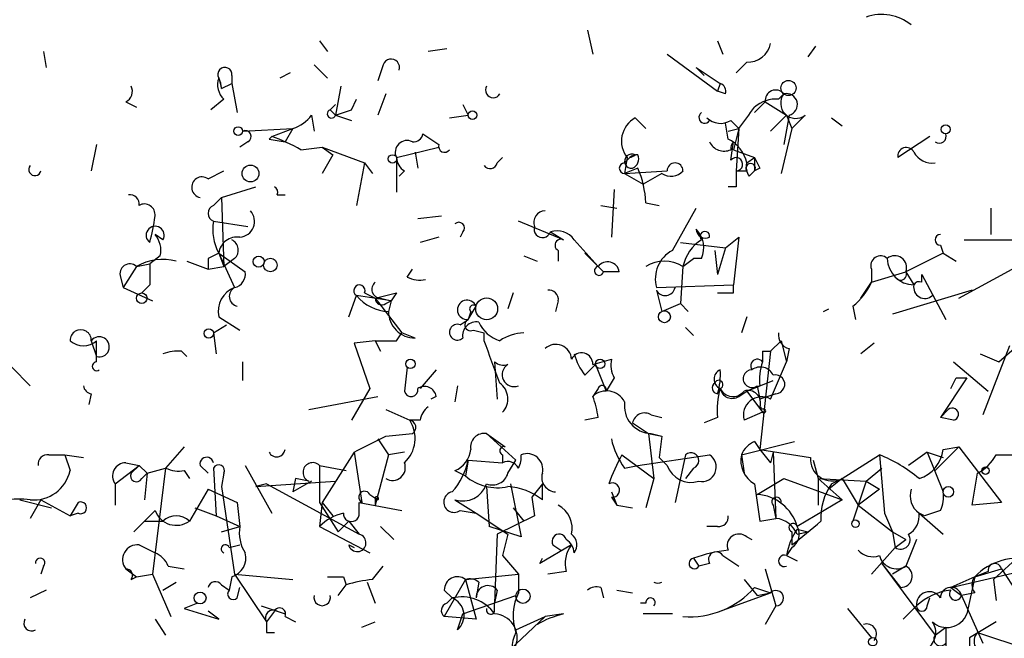
# Model space of a CAD drawing. Extents: x -21502 to 327992, y -141705 to 185816.
# Drawn here: x 634 to 665, y 22078 to 22097 of the extents above; entities that cross this region are included whole.
import ezdxf

# ---------------------------------------------------------------- set-up
doc = ezdxf.new("R2010")
doc.units = 0
doc.header["$MEASUREMENT"] = 0
doc.layers.add('MAIN', color=5, linetype='CONTINUOUS')

msp = doc.modelspace()

# ---------------------------------------------------------------- linework, layer by layer
at = {"layer": 'MAIN'}
for p, q in [((652.1873, 22097.1094), (652.3567, 22096.3474)), ((643.636, 22096.7707), (643.89, 22096.4321)), ((656.336, 22096.7707), (656.5053, 22096.3474)), ((659.4687, 22096.6014), (659.2147, 22096.2627)), ((634.8307, 22096.4321), (634.9153, 22095.9241)), ((647.7, 22096.5167), (647.1073, 22096.4321)), ((654.7273, 22096.3474), (656.336, 22095.1621)), ((643.4667, 22096.0087), (643.89, 22095.5854)), ((645.668, 22096.0087), (645.4987, 22095.5007)), ((657.2673, 22096.0934), (656.9287, 22095.7547)), ((640.842, 22095.6701), (640.842, 22095.4161)), ((642.7047, 22095.7547), (642.366, 22095.5854)), ((655.6587, 22095.9241), (655.9127, 22095.6701)), ((655.6587, 22095.9241), (656.4207, 22095.4161)), ((640.4187, 22095.5854), (640.5033, 22095.2467)), ((640.5033, 22095.2467), (640.842, 22095.4161)), ((640.842, 22095.4161), (641.0113, 22094.4847)), ((644.3133, 22095.3314), (644.144, 22094.4001)), ((656.4207, 22095.4161), (656.336, 22095.1621)), ((645.7527, 22095.0774), (645.4987, 22094.4001)), ((656.59, 22095.0774), (656.336, 22095.1621)), ((658.2833, 22094.9081), (658.4527, 22095.0774)), ((637.4553, 22094.8234), (637.794, 22094.6541)), ((640.588, 22094.9081), (640.1647, 22094.5694)), ((643.9747, 22094.5694), (644.144, 22094.7387)), ((644.652, 22094.5694), (644.8213, 22094.9081)), ((648.208, 22094.7387), (648.3773, 22094.4001)), ((657.86, 22094.8234), (657.5213, 22094.4847)), ((657.5213, 22094.4847), (657.86, 22094.8234)), ((657.86, 22094.8234), (658.5373, 22094.4001)), ((643.382, 22094.4001), (643.4667, 22093.8921)), ((643.9747, 22094.5694), (644.144, 22094.4001)), ((644.144, 22094.4001), (644.652, 22094.2307)), ((647.7847, 22094.3154), (648.3773, 22094.4001)), ((658.5373, 22094.4001), (658.0293, 22093.8921)), ((658.622, 22094.4001), (658.4527, 22093.4687)), ((658.5373, 22094.4001), (658.7067, 22093.9767)), ((659.13, 22094.4001), (658.7067, 22093.9767)), ((654.05, 22093.9767), (653.7113, 22094.3154)), ((656.6747, 22093.6381), (656.59, 22094.1461)), ((656.7593, 22094.2307), (657.0133, 22093.9767)), ((659.9767, 22094.3154), (660.3153, 22094.0614)), ((641.1807, 22093.8921), (642.7893, 22093.9767)), ((642.112, 22093.7227), (642.7893, 22093.9767)), ((642.7893, 22093.9767), (642.5353, 22093.5534)), ((656.6747, 22093.8921), (657.0133, 22093.9767)), ((657.0133, 22093.9767), (656.844, 22093.2994)), ((657.0133, 22093.9767), (656.9287, 22092.6221)), ((658.7067, 22093.9767), (658.368, 22092.5374)), ((636.524, 22093.4687), (636.3547, 22092.6221)), ((641.35, 22093.5534), (641.096, 22093.3841)), ((642.0273, 22093.6381), (642.5353, 22093.5534)), ((656.7593, 22092.9607), (656.844, 22093.5534)), ((663.1093, 22093.7227), (662.0933, 22093.0454)), ((643.0433, 22093.2994), (643.7207, 22093.3841)), ((643.7207, 22093.3841), (644.0593, 22093.1301)), ((643.7207, 22093.3841), (645.0753, 22092.8761)), ((644.0593, 22093.1301), (643.7207, 22092.5374)), ((646.0913, 22093.0454), (647.446, 22093.3841)), ((646.684, 22093.2147), (646.7687, 22092.7067)), ((656.844, 22093.2994), (657.5213, 22093.0454)), ((645.0753, 22092.8761), (644.8213, 22091.5214)), ((645.0753, 22092.8761), (645.3293, 22092.5374)), ((646.0913, 22093.0454), (646.0913, 22091.9447)), ((649.3087, 22092.8761), (649.478, 22093.0454)), ((653.3727, 22092.8761), (653.542, 22093.0454)), ((653.4573, 22093.0454), (653.3727, 22092.5374)), ((657.2673, 22092.8761), (657.5213, 22093.0454)), ((657.5213, 22093.0454), (657.5213, 22092.6221)), ((640.08, 22092.3681), (640.588, 22092.6221)), ((646.3453, 22092.6221), (646.176, 22092.4527)), ((653.796, 22092.7067), (653.3727, 22092.5374)), ((653.3727, 22092.5374), (654.7273, 22092.6221)), ((653.3727, 22092.5374), (653.9653, 22092.1987)), ((654.558, 22092.5374), (653.9653, 22092.1987)), ((656.9287, 22092.6221), (657.2673, 22092.6221)), ((657.352, 22092.4527), (657.5213, 22092.6221)), ((657.6907, 22092.7067), (657.5213, 22092.6221)), ((640.5033, 22091.7754), (641.604, 22092.1141)), ((653.034, 22092.0294), (652.9493, 22090.5054)), ((656.9287, 22092.1141), (656.6747, 22092.1141)), ((640.2493, 22091.5214), (640.5033, 22091.7754)), ((640.5033, 22091.7754), (640.588, 22089.5741)), ((642.2813, 22091.8601), (642.5353, 22091.8601)), ((654.05, 22091.6061), (654.4733, 22091.5214)), ((652.6107, 22091.5214), (653.1187, 22091.4367)), ((654.8967, 22090.0821), (655.6587, 22091.4367)), ((665.0567, 22091.4367), (665.0567, 22090.5901)), ((640.2493, 22091.0134), (641.35, 22090.8441)), ((646.7687, 22091.0981), (647.5307, 22091.1827)), ((651.4253, 22090.4207), (649.986, 22091.0134)), ((648.208, 22090.6747), (648.1233, 22090.5054)), ((651.002, 22090.6747), (651.4253, 22090.4207)), ((638.6407, 22090.4207), (638.3867, 22090.5901)), ((647.446, 22090.5054), (646.8533, 22090.3361)), ((651.764, 22090.4207), (652.526, 22089.5741)), ((655.1507, 22090.3361), (656.59, 22090.1667)), ((656.59, 22090.1667), (657.0133, 22090.5054)), ((657.0133, 22090.5054), (656.844, 22088.9814)), ((664.21, 22090.4207), (667.1733, 22090.4207)), ((640.4187, 22089.9974), (640.588, 22089.5741)), ((640.4187, 22089.9974), (641.2653, 22089.4047)), ((640.4187, 22089.9974), (640.9267, 22088.8967)), ((651.256, 22090.0821), (651.256, 22089.7434)), ((652.1027, 22089.9974), (652.526, 22089.5741)), ((656.2513, 22090.0821), (656.336, 22089.3201)), ((656.59, 22090.1667), (656.336, 22089.3201)), ((663.5327, 22089.9974), (662.3473, 22089.4047)), ((663.448, 22090.2514), (663.5327, 22089.9974)), ((663.5327, 22089.9974), (663.956, 22089.7434)), ((638.556, 22089.9127), (638.2173, 22089.6587)), ((639.4027, 22089.7434), (640.08, 22089.4894)), ((640.08, 22089.8281), (640.08, 22089.4894)), ((640.9267, 22089.8281), (640.588, 22089.5741)), ((650.1553, 22089.9127), (650.5787, 22089.7434)), ((655.2353, 22089.5741), (655.574, 22089.8281)), ((655.828, 22089.8281), (655.574, 22089.8281)), ((637.794, 22089.5741), (637.3707, 22088.8967)), ((637.794, 22089.5741), (638.2173, 22089.6587)), ((637.794, 22089.5741), (638.2173, 22089.6587)), ((640.08, 22089.4894), (640.588, 22089.5741)), ((640.08, 22089.4894), (640.588, 22089.5741)), ((646.43, 22089.2354), (646.5993, 22089.4894)), ((652.526, 22089.5741), (652.6953, 22089.4047)), ((653.2033, 22089.4047), (652.6953, 22089.4047)), ((655.2353, 22089.5741), (655.1507, 22088.3887)), ((661.2467, 22089.4894), (661.2467, 22089.0661)), ((661.2467, 22089.0661), (662.3473, 22089.4047)), ((662.3473, 22089.4047), (662.6013, 22088.9814)), ((664.0407, 22088.5581), (665.734, 22089.4894)), ((637.286, 22089.2354), (637.3707, 22088.8967)), ((660.908, 22088.5581), (661.2467, 22089.0661)), ((662.8553, 22089.0661), (662.8553, 22089.3201)), ((662.8553, 22089.3201), (663.6173, 22087.8807)), ((637.3707, 22088.8967), (638.302, 22088.4734)), ((638.2173, 22088.9814), (637.9633, 22088.7274)), ((645.0753, 22088.7274), (645.414, 22088.5581)), ((646.0913, 22088.7274), (645.922, 22088.4734)), ((649.8167, 22088.7274), (649.6473, 22088.2194)), ((654.3887, 22088.8967), (656.844, 22088.9814)), ((654.3887, 22088.8121), (654.558, 22088.1347)), ((656.844, 22088.7274), (656.844, 22088.9814)), ((664.464, 22088.8121), (661.924, 22088.0501)), ((644.5673, 22087.9654), (644.8213, 22088.6427)), ((645.922, 22088.4734), (644.8213, 22088.6427)), ((645.414, 22088.5581), (646.2607, 22087.4574)), ((645.5833, 22088.5581), (645.922, 22088.4734)), ((645.7527, 22088.3887), (645.922, 22088.4734)), ((645.922, 22088.4734), (645.8373, 22088.1347)), ((651.256, 22088.4734), (651.1713, 22088.1347)), ((648.3773, 22087.8807), (648.6313, 22088.3041)), ((648.462, 22088.1347), (648.3773, 22087.8807)), ((654.558, 22088.1347), (655.1507, 22088.3887)), ((654.558, 22088.1347), (655.1507, 22088.3887)), ((655.1507, 22088.3887), (655.4047, 22088.1347)), ((659.7227, 22088.1347), (659.892, 22088.2194)), ((660.654, 22088.3041), (660.7387, 22087.8807)), ((640.4187, 22087.9654), (641.096, 22087.5421)), ((648.1233, 22087.7114), (648.3773, 22087.8807)), ((657.2673, 22087.9654), (657.098, 22087.4574)), ((640.2493, 22087.4574), (640.6727, 22087.7114)), ((648.5467, 22087.5421), (648.8853, 22087.4574)), ((655.32, 22087.6267), (655.574, 22087.3727)), ((636.3547, 22087.2034), (636.524, 22086.6954)), ((636.524, 22086.5261), (636.524, 22087.2034)), ((640.2493, 22087.4574), (640.334, 22086.7801)), ((645.414, 22087.2034), (644.7367, 22087.1187)), ((645.414, 22087.2034), (645.5833, 22086.8647)), ((646.0913, 22087.2034), (646.2607, 22087.4574)), ((646.684, 22087.2881), (646.2607, 22087.4574)), ((648.8853, 22087.2034), (648.8853, 22087.4574)), ((658.0293, 22086.8647), (658.368, 22087.2034)), ((658.368, 22087.2034), (658.5373, 22086.5261)), ((639.2333, 22086.8647), (639.4027, 22086.6954)), ((644.7367, 22087.1187), (645.2447, 22085.6794)), ((658.0293, 22086.8647), (657.6907, 22083.7321)), ((657.7753, 22086.8647), (658.0293, 22086.8647)), ((657.7753, 22086.8647), (657.7753, 22086.5261)), ((657.7753, 22086.8647), (657.7753, 22086.5261)), ((658.622, 22086.9494), (658.5373, 22086.5261)), ((661.3313, 22087.1187), (660.908, 22086.7801)), ((665.6493, 22087.0341), (664.8027, 22084.8327)), ((665.3107, 22086.5261), (665.9033, 22087.0341)), ((641.1807, 22086.5261), (641.1807, 22085.9334)), ((649.224, 22086.5261), (649.3087, 22085.3407)), ((652.3567, 22086.4414), (652.9493, 22086.6107)), ((658.0293, 22085.3407), (658.5373, 22086.5261)), ((663.8713, 22086.5261), (664.972, 22085.5947)), ((664.718, 22086.7801), (665.3107, 22086.5261)), ((633.8147, 22086.3567), (634.4073, 22085.7641)), ((646.43, 22086.3567), (646.3453, 22085.5947)), ((647.3613, 22086.2721), (646.8533, 22085.6794)), ((652.1027, 22086.1027), (652.4413, 22086.4414)), ((652.4413, 22086.4414), (652.78, 22085.5947)), ((653.034, 22086.0181), (652.78, 22085.5947)), ((657.2673, 22085.5947), (658.114, 22085.9334)), ((664.2947, 22086.0181), (663.448, 22084.7481)), ((663.956, 22086.0181), (664.2947, 22086.0181)), ((645.2447, 22085.6794), (644.652, 22084.6634)), ((648.0387, 22085.7641), (647.954, 22085.2561)), ((652.526, 22085.6794), (652.3567, 22085.4254)), ((657.0133, 22085.4254), (657.2673, 22085.5947)), ((657.6907, 22085.7641), (657.2673, 22085.5947)), ((657.2673, 22085.5947), (657.7753, 22084.9174)), ((657.606, 22085.7641), (657.6907, 22085.3407)), ((636.3547, 22085.5101), (636.27, 22085.1714)), ((643.2973, 22085.0021), (645.4987, 22085.4254)), ((647.3613, 22085.4254), (647.192, 22085.3407)), ((658.1987, 22085.5101), (657.6907, 22085.3407)), ((645.7527, 22085.0021), (646.5147, 22084.6634)), ((663.448, 22084.7481), (663.702, 22085.0021)), ((663.702, 22085.0021), (663.448, 22084.7481)), ((646.8533, 22084.6634), (646.5147, 22084.6634)), ((652.526, 22084.7481), (652.1027, 22084.6634)), ((654.2193, 22084.8327), (654.558, 22084.7481)), ((656.336, 22084.7481), (655.9127, 22084.5787)), ((657.7753, 22084.9174), (657.1827, 22084.6634)), ((663.8713, 22084.6634), (663.448, 22084.7481)), ((653.6267, 22084.5787), (654.1347, 22084.2401)), ((645.4987, 22084.0707), (645.8373, 22083.5627)), ((645.7527, 22084.1554), (646.5993, 22084.2401)), ((648.97, 22084.2401), (649.5627, 22083.8167)), ((648.97, 22084.2401), (649.9013, 22083.3934)), ((654.1347, 22084.2401), (654.558, 22084.1554)), ((654.1347, 22084.2401), (654.304, 22082.8007)), ((654.2193, 22084.2401), (654.558, 22084.1554)), ((654.558, 22084.1554), (654.4733, 22083.4781)), ((639.318, 22083.8167), (638.7253, 22083.1394)), ((657.098, 22083.5627), (658.7913, 22083.9861)), ((657.5213, 22083.9861), (657.6907, 22083.7321)), ((657.6907, 22083.7321), (658.0293, 22083.3087)), ((657.6907, 22083.7321), (659.2993, 22083.4781)), ((664.0407, 22083.8167), (663.2787, 22083.0547)), ((663.5327, 22083.7321), (664.0407, 22083.8167)), ((664.0407, 22083.8167), (665.3953, 22082.0387)), ((635, 22083.5627), (635.508, 22083.5627)), ((635.508, 22083.5627), (636.1007, 22083.4781)), ((635.508, 22083.5627), (635.6773, 22083.0547)), ((644.7367, 22083.6474), (643.7207, 22082.0387)), ((644.7367, 22083.6474), (644.9907, 22082.0387)), ((645.8373, 22083.5627), (645.414, 22081.9541)), ((646.3453, 22083.6474), (645.8373, 22083.5627)), ((648.3773, 22083.3934), (648.2927, 22082.8854)), ((648.3773, 22083.3934), (649.478, 22083.3087)), ((649.478, 22083.5627), (649.478, 22083.3087)), ((649.6473, 22082.9701), (649.9013, 22083.3934)), ((653.288, 22083.5627), (654.304, 22082.8007)), ((653.796, 22083.2241), (656.082, 22083.5627)), ((654.7273, 22083.2241), (654.4733, 22083.4781)), ((655.32, 22083.5627), (654.9813, 22082.0387)), ((657.098, 22083.5627), (657.1827, 22082.9701)), ((658.114, 22083.6474), (658.0293, 22083.3087)), ((658.114, 22083.6474), (658.1987, 22081.5307)), ((659.384, 22083.3934), (659.5533, 22082.8007)), ((660.3153, 22082.8007), (661.5007, 22083.5627)), ((661.5007, 22083.5627), (661.67, 22081.7001)), ((663.0247, 22083.6474), (662.432, 22083.2241)), ((663.0247, 22083.6474), (663.5327, 22083.4781)), ((663.0247, 22083.6474), (663.5327, 22082.3774)), ((665.226, 22083.5627), (665.734, 22083.5627)), ((637.1167, 22082.6314), (637.8787, 22083.2241)), ((637.4553, 22083.3087), (637.8787, 22083.2241)), ((637.6247, 22082.9701), (637.8787, 22083.2241)), ((637.8787, 22083.2241), (638.1327, 22082.9701)), ((638.1327, 22082.9701), (638.7253, 22083.1394)), ((638.7253, 22083.1394), (638.302, 22079.7527)), ((639.826, 22083.2241), (640.08, 22082.9701)), ((640.2493, 22083.1394), (640.334, 22081.6154)), ((641.2653, 22083.2241), (642.112, 22081.7001)), ((643.636, 22083.2241), (644.4827, 22083.0547)), ((643.636, 22083.2241), (643.636, 22082.0387)), ((653.3727, 22083.1394), (653.796, 22083.2241)), ((655.574, 22083.1394), (655.32, 22082.8007)), ((661.0773, 22082.7161), (661.5853, 22083.1394)), ((637.9633, 22082.8007), (638.1327, 22082.9701)), ((638.1327, 22082.9701), (638.048, 22082.1234)), ((639.318, 22083.0547), (639.4873, 22082.8007)), ((640.588, 22082.9701), (640.5033, 22082.5467)), ((642.874, 22082.8007), (642.7893, 22082.3774)), ((643.2973, 22082.7161), (642.874, 22082.8007)), ((647.954, 22083.0547), (648.2927, 22082.8854)), ((654.304, 22082.8007), (654.05, 22081.8694)), ((657.606, 22082.2927), (658.4527, 22082.8007)), ((658.4527, 22082.8007), (660.3153, 22082.1234)), ((659.5533, 22082.8007), (661.0773, 22082.7161)), ((659.5533, 22082.8007), (660.3153, 22082.1234)), ((659.5533, 22082.8007), (659.5533, 22081.9541)), ((660.3153, 22082.8007), (659.892, 22082.4621)), ((659.9767, 22082.6314), (660.3153, 22082.8007)), ((660.3153, 22082.8007), (660.8233, 22081.9541)), ((637.1167, 22082.6314), (637.1167, 22081.9541)), ((640.08, 22082.4621), (639.4873, 22081.4461)), ((640.08, 22082.4621), (641.0113, 22082.0387)), ((640.5033, 22082.5467), (640.9267, 22079.7527)), ((641.604, 22082.5467), (644.144, 22082.7161)), ((641.9427, 22082.6314), (641.604, 22082.5467)), ((641.9427, 22082.6314), (644.906, 22081.0227)), ((643.382, 22082.7161), (642.7893, 22082.3774)), ((648.97, 22082.5467), (649.0547, 22081.2767)), ((649.732, 22082.6314), (650.0707, 22080.9381)), ((650.748, 22082.6314), (650.4093, 22082.2081)), ((650.748, 22082.1234), (650.748, 22082.6314)), ((661.0773, 22082.7161), (660.654, 22081.4461)), ((661.5007, 22082.4621), (660.8233, 22081.9541)), ((661.0773, 22082.7161), (661.5007, 22082.4621)), ((645.2447, 22082.2927), (645.4987, 22082.1234)), ((645.414, 22082.2081), (645.414, 22081.9541)), ((650.4093, 22082.2081), (650.494, 22081.6154)), ((652.9493, 22082.3774), (653.1187, 22081.9541)), ((652.9493, 22082.2081), (653.1187, 22081.9541)), ((634.0687, 22082.1234), (635.0847, 22081.8694)), ((634.746, 22082.1234), (634.4073, 22081.5307)), ((634.746, 22082.1234), (635.6773, 22081.6154)), ((635.9313, 22082.0387), (635.6773, 22081.6154)), ((639.6567, 22081.8694), (640.334, 22081.6154)), ((641.0113, 22082.0387), (641.096, 22081.2767)), ((643.7207, 22082.0387), (643.636, 22081.2767)), ((643.636, 22082.0387), (644.2287, 22081.1074)), ((643.7207, 22082.0387), (644.0593, 22081.6154)), ((644.906, 22081.7001), (644.906, 22082.0387)), ((644.906, 22082.0387), (646.2607, 22081.7847)), ((647.954, 22082.1234), (648.6313, 22081.7001)), ((649.8167, 22081.8694), (650.1553, 22081.4461)), ((653.1187, 22081.9541), (653.6267, 22081.8694)), ((658.114, 22081.9541), (658.1987, 22081.5307)), ((660.3153, 22082.1234), (658.876, 22081.2767)), ((660.8233, 22081.9541), (661.924, 22081.1074)), ((665.3953, 22082.0387), (664.464, 22081.9541)), ((635.9313, 22081.7001), (635.6773, 22081.6154)), ((637.7093, 22081.1074), (638.3867, 22081.7847)), ((640.334, 22081.6154), (641.096, 22081.2767)), ((648.1233, 22081.7847), (648.6313, 22081.7001)), ((648.6313, 22081.7001), (649.6473, 22081.0227)), ((650.494, 22081.6154), (649.3087, 22081.0227)), ((657.6907, 22081.4461), (658.1987, 22081.5307)), ((661.67, 22081.7001), (661.924, 22081.1074)), ((662.7707, 22081.7001), (663.5327, 22081.0227)), ((662.94, 22081.6154), (662.7707, 22081.7001)), ((638.048, 22081.4461), (638.6407, 22081.4461)), ((640.5033, 22081.1074), (641.096, 22081.2767)), ((643.636, 22081.2767), (645.2447, 22080.4301)), ((644.5673, 22081.4461), (644.2287, 22081.1074)), ((644.5673, 22081.4461), (644.906, 22081.0227)), ((645.5833, 22081.2767), (646.0067, 22080.8534)), ((650.0707, 22080.9381), (649.0547, 22081.2767)), ((656.336, 22081.2767), (655.9973, 22081.2767)), ((658.876, 22081.1921), (659.2147, 22081.1074)), ((649.3087, 22081.0227), (649.224, 22078.8214)), ((649.6473, 22081.0227), (649.478, 22080.3454)), ((657.2673, 22080.9381), (657.4367, 22080.8534)), ((658.7067, 22081.1074), (658.7067, 22080.6841)), ((658.876, 22081.0227), (659.2147, 22081.1074)), ((661.924, 22081.1074), (662.3473, 22080.8534)), ((661.924, 22081.1074), (662.0087, 22080.5994)), ((637.8787, 22080.6841), (638.3867, 22080.4301)), ((640.7573, 22080.5994), (641.096, 22080.6841)), ((644.5673, 22080.6841), (644.7367, 22080.5994)), ((651.6793, 22080.6841), (650.6633, 22080.0914)), ((651.0867, 22080.6841), (651.3407, 22080.5147)), ((658.7067, 22080.5994), (658.5373, 22080.3454)), ((661.2467, 22079.7527), (662.0087, 22080.5994)), ((662.0087, 22080.5994), (662.3473, 22080.8534)), ((649.478, 22080.3454), (649.986, 22079.7527)), ((650.6633, 22080.0914), (650.748, 22080.2607)), ((655.574, 22080.2607), (655.7433, 22080.0067)), ((656.5053, 22080.3454), (657.0133, 22080.0067)), ((658.5373, 22080.3454), (658.876, 22080.1761)), ((665.988, 22080.3454), (665.1413, 22079.5834)), ((634.8307, 22080.0067), (634.746, 22079.7527)), ((638.81, 22080.0067), (639.318, 22079.9221)), ((645.3293, 22079.5834), (645.668, 22080.0067)), ((656.082, 22080.0914), (655.7433, 22080.0067)), ((661.5853, 22080.0914), (662.178, 22079.3294)), ((661.5853, 22080.0914), (663.2787, 22077.8054)), ((662.3473, 22080.0067), (661.924, 22079.7527)), ((637.4553, 22079.9221), (637.794, 22079.6681)), ((637.6247, 22079.5834), (637.794, 22079.6681)), ((637.794, 22079.6681), (638.302, 22079.7527)), ((638.302, 22079.7527), (638.8947, 22078.3981)), ((640.842, 22079.6681), (640.7573, 22079.2447)), ((640.9267, 22079.7527), (642.7893, 22079.5834)), ((640.9267, 22079.7527), (641.9427, 22078.2287)), ((644.398, 22079.6681), (644.4827, 22079.4141)), ((648.2927, 22079.5834), (649.986, 22079.7527)), ((649.986, 22079.7527), (649.986, 22079.1601)), ((651.51, 22079.8374), (650.9173, 22079.7527)), ((657.86, 22079.9221), (658.1987, 22078.7367)), ((663.7867, 22079.3294), (666.3267, 22079.9221)), ((664.5487, 22079.6681), (663.7867, 22079.3294)), ((664.5487, 22079.6681), (664.2947, 22078.4827)), ((664.5487, 22079.6681), (665.3953, 22079.9221)), ((664.972, 22079.8374), (664.5487, 22079.6681)), ((665.3953, 22079.9221), (665.9033, 22079.1601)), ((638.6407, 22079.2447), (639.064, 22079.4987)), ((640.5033, 22079.4141), (640.7573, 22079.2447)), ((641.0113, 22078.9907), (641.096, 22079.3294)), ((644.2287, 22079.0754), (644.4827, 22079.4141)), ((645.16, 22079.4987), (645.414, 22078.8214)), ((648.2927, 22079.5834), (647.6153, 22078.3981)), ((648.2927, 22079.5834), (648.6313, 22078.3134)), ((648.716, 22079.4987), (648.6313, 22078.9907)), ((652.6107, 22079.3294), (652.6953, 22078.9907)), ((657.1827, 22079.5834), (657.606, 22079.0754)), ((657.5213, 22079.3294), (658.0293, 22079.1601)), ((663.7867, 22079.3294), (664.1253, 22079.0754)), ((665.1413, 22079.5834), (665.226, 22078.9061)), ((634.9153, 22079.2447), (634.4073, 22078.9907)), ((647.6153, 22079.2447), (647.8693, 22078.9907)), ((647.7, 22078.8214), (647.8693, 22078.9907)), ((648.208, 22078.4827), (649.9013, 22079.0754)), ((649.3087, 22079.2447), (649.224, 22078.8214)), ((653.1187, 22079.2447), (653.6267, 22079.1601)), ((656.4207, 22078.5674), (658.0293, 22079.1601)), ((657.606, 22079.0754), (658.0293, 22079.1601)), ((663.0247, 22078.7367), (663.1093, 22078.9907)), ((664.5487, 22079.1601), (664.1253, 22079.0754)), ((664.1253, 22079.0754), (664.8027, 22077.5514)), ((639.7413, 22078.8214), (639.318, 22078.6521)), ((641.7733, 22078.7367), (642.5353, 22078.4827)), ((641.7733, 22078.7367), (642.5353, 22078.4827)), ((649.224, 22078.5674), (649.224, 22078.8214)), ((654.05, 22078.8214), (653.8807, 22078.8214)), ((658.1987, 22078.7367), (657.86, 22078.1441)), ((662.2627, 22078.3134), (662.686, 22078.7367)), ((639.318, 22078.6521), (640.4187, 22078.3134)), ((640.4187, 22078.3134), (640.08, 22078.5674)), ((642.1967, 22078.5674), (641.9427, 22078.2287)), ((642.2813, 22078.5674), (642.5353, 22078.4827)), ((642.5353, 22078.3981), (642.874, 22078.2287)), ((648.6313, 22078.3134), (647.6153, 22078.3981)), ((648.0387, 22077.9747), (648.208, 22078.4827)), ((649.3087, 22076.9587), (650.8327, 22078.3981)), ((649.9013, 22077.9747), (650.8327, 22078.3981)), ((651.4253, 22078.4827), (650.8327, 22078.3981)), ((654.8967, 22078.4827), (653.9653, 22078.4827)), ((660.4847, 22078.6521), (661.2467, 22077.7207)), ((638.3867, 22078.3134), (638.7253, 22077.8054)), ((644.9907, 22078.0594), (645.414, 22078.2287)), ((663.2787, 22077.8054), (663.6173, 22078.0594)), ((663.6173, 22078.0594), (663.6173, 22077.0434)), ((641.9427, 22077.8901), (642.1967, 22077.8901)), ((664.6333, 22077.8901), (666.4113, 22077.2974)), ((664.3793, 22077.7207), (664.3793, 22077.1281))]:
    msp.add_line(p, q, dxfattribs=at)
for centre, radius in [((164231.8891, 22055.3123), 163760.2111), ((658.6008, 22095.268), 0.2413), ((648.5184, 22094.4001), 0.1411), ((663.6173, 22093.9486), 0.1411), ((641.0395, 22093.8921), 0.1411), ((645.9643, 22093.0031), 0.1338), ((641.4346, 22092.5374), 0.2677), ((641.6947, 22089.7253), 0.1763), ((642.0696, 22089.6165), 0.2158), ((637.9633, 22088.5581), 0.1693), ((648.9699, 22088.2195), 0.349), ((654.6426, 22087.9655), 0.1893), ((640.1011, 22087.4363), 0.1496), ((646.5358, 22086.4626), 0.1496), ((652.5895, 22086.4626), 0.1496), ((664.8873, 22083.0548), 0.1197), ((663.702, 22082.3774), 0.1693), ((660.7386, 22081.3615), 0.1197), ((639.8259, 22078.9908), 0.1893), ((650.1271, 22079.0472), 0.2275), ((661.289, 22077.5938), 0.1338)]:
    msp.add_circle(centre, radius, dxfattribs=at)
for centre, radius, start, end in [((661.572, 22096.1307), 1.4867, 50.54871, 109.43555), ((657.3027, 22096.8341), 0.7415, 267.26377, 348.48701), ((645.922, 22095.9241), 0.2678, 341.55828, 161.57859), ((640.6162, 22095.6983), 0.2275, 352.88123, 209.75425), ((637.286, 22095.1621), 0.3787, 296.55828, 26.55828), ((641.0112, 22095.3737), 0.6292, 160.33821, 227.73121), ((639.9532, 22095.2892), 0.5517, 355.58218, 32.4688), ((649.1816, 22095.2043), 0.2467, 149.01633, 329.06811), ((656.336, 22095.1621), 0.2678, 341.55828, 71.55828), ((658.191, 22094.8695), 0.3342, 38.46437, 187.92886), ((658.8337, 22094.7811), 0.4827, 142.12814, 307.87186), ((658.5373, 22094.7388), 0.349, 284.04022, 104.02828), ((686.3843, 22052.3291), 59.8566, 134.885408, 135.114592), ((658.1848, 22093.9335), 0.9795, 84.22888, 132.63765), ((642.4506, 22095.0774), 1.1516, 287.10383, 323.97592), ((644.017, 22094.4424), 0.1339, 108.42141, 341.57859), ((602.0705, 22221.4922), 133.8752, 288.316987, 288.546157), ((655.9268, 22094.3295), 0.184, 122.48075, 327.51925), ((487.9173, 22221.3154), 211.6804, 323.018218, 323.247401), ((654.1135, 22093.5746), 0.8429, 118.49871, 218.88484), ((656.4327, 22094.7628), 0.6243, 225.77878, 301.54137), ((641.2653, 22093.7228), 0.1893, 296.56505, 116.55151), ((646.6416, 22093.8498), 0.2994, 261.87802, 351.85907), ((731.8746, 22220.6495), 152.6537, 236.192759, 236.421922), ((663.4163, 22093.7227), 0.2181, 230.89722, 22.85022), ((641.7597, 22093.9907), 0.4426, 307.19609, 322.7392), ((640.0381, 22087.9239), 6.1585, 60.79241, 70.32077), ((646.43, 22093.2147), 0.3787, 63.44172, 206.55828), ((647.6259, 22093.4053), 0.1907, 160.58662, 326.30161), ((656.5476, 22093.765), 0.5115, 204.44025, 294.45044), ((656.2085, 22092.6641), 1.0798, 11.32242, 64.42214), ((657.0559, 22093.3416), 0.2996, 135.01352, 188.09765), ((653.5984, 22092.9325), 0.2276, 60.25824, 277.14375), ((653.7538, 22092.8335), 0.2996, 81.90235, 134.98648), ((653.2185, 22093.9036), 0.9171, 290.65402, 302.50138), ((653.4996, 22093.0031), 0.3225, 293.21025, 23.19392), ((662.3579, 22093.0983), 0.2698, 25.5583, 191.30577), ((663.194, 22093.5536), 0.6827, 209.76049, 277.12606), ((646.6422, 22093.0881), 0.5526, 184.43211, 237.49779), ((649.0758, 22092.9396), 0.2414, 217.88123, 344.74904), ((653.3727, 22092.7067), 0.1693, 90, 270), ((654.9813, 22092.6221), 0.254, 0, 180), ((656.9287, 22092.8338), 0.2117, 270, 143.16259), ((657.3943, 22092.7068), 0.1527, 326.29952, 213.70048), ((657.7333, 22092.7491), 0.483, 164.75529, 217.85938), ((742.3009, 22135.236), 94.6976, 206.457251, 206.68638), ((634.5555, 22092.6644), 0.1952, 139.40507, 347.48075), ((650.8958, 22091.4578), 3.1577, 2.69187, 23.29794), ((654.8472, 22092.975), 0.5246, 236.54018, 317.7197), ((783.9286, 22092.3681), 127.0002, 179.885409, 180.114592), ((639.8872, 22092.1), 0.3303, 54.27878, 259.32281), ((642.112, 22091.9448), 0.1893, 333.42141, 63.42141), ((637.5823, 22091.5637), 0.2994, 351.87802, 98.12198), ((638.048, 22091.225), 0.3413, 352.88123, 119.73447), ((640.3552, 22091.2674), 0.2752, 112.63268, 247.36732), ((641.0537, 22091.0134), 0.5098, 274.75991, 41.63634), ((650.8538, 22090.9711), 0.3816, 93.16984, 199.4417), ((633.0103, 22091.8182), 5.4138, 344.11174, 353.25882), ((641.8588, 22090.7596), 1.6294, 171.03889, 207.89087), ((648.081, 22090.8017), 0.1796, 315, 135), ((638.3914, 22090.5665), 0.2888, 329.6793, 232.92376), ((650.748, 22090.7594), 0.2678, 161.55828, 341.55828), ((651.2136, 22090.0396), 0.6694, 34.69894, 108.42683), ((655.955, 22090.7735), 0.2967, 182.72447, 295.34709), ((655.0447, 22090.1667), 0.8534, 336.62244, 43.98875), ((655.9308, 22090.5356), 0.1542, 348.70464, 228.18129), ((637.7939, 22090.0821), 0.7807, 347.46801, 40.59493), ((641.0113, 22089.9129), 0.5986, 81.86448, 171.88479), ((640.6868, 22090.0962), 0.3597, 311.82267, 64.43941), ((651.3406, 22090.2514), 0.1893, 63.42141, 243.44849), ((656.5198, 22089.3056), 1.3123, 121.81517, 168.19342), ((663.4481, 22090.4207), 0.1694, 90.03382, 269.96616), ((682.5593, 22005.2678), 94.6305, 116.443636, 116.6729), ((655.3836, 22089.1719), 1.0323, 118.14399, 195.46201), ((638.6449, 22088.0394), 1.7548, 76.18232, 119.00577), ((652.8265, 22089.3371), 0.3827, 10.17098, 141.73767), ((654.6426, 22088.6214), 1.122, 58.11316, 121.88251), ((661.543, 22089.5953), 0.3147, 47.71774, 199.6673), ((661.9933, 22089.5356), 0.3775, 339.70692, 129.20504), ((662.6225, 22089.8492), 0.8681, 181.39284, 268.60057), ((637.5823, 22089.3413), 0.3147, 47.71774, 199.6673), ((807.5672, 22089.32), 169.3502, 179.885409, 180.114558), ((640.8165, 22089.337), 0.4539, 284.05155, 8.5782), ((652.5536, 22089.4324), 0.1444, 101.02194, 348.93911), ((662.178, 22089.32), 0.1893, 206.55151, 26.57859), ((645.5894, 22088.8423), 0.2843, 128.08706, 268.77041), ((646.8535, 22090.0829), 0.9474, 243.44847, 280.28754), ((659.4255, 22089.8711), 1.9912, 308.09581, 336.15379), ((662.7707, 22088.8965), 0.1895, 63.48903, 153.38086), ((641.2148, 22088.1353), 0.8141, 110.72574, 192.04707), ((641.0735, 22088.6153), 0.3174, 117.55003, 258.69715), ((644.9098, 22088.8005), 0.1809, 336.16934, 240.7147), ((603.435, 22257.9383), 174.5047, 283.919645, 284.148868), ((650.9596, 22088.5157), 0.2994, 351.87802, 98.12198), ((654.6701, 22088.9589), 0.3174, 207.55003, 348.69715), ((656.59, 22215.7273), 127.0002, 269.885409, 270.114592), ((662.9541, 22088.9109), 0.3598, 168.69944, 311.81205), ((645.8939, 22089.518), 1.3844, 219.21632, 267.65696), ((645.6257, 22088.558), 0.2117, 179.97294, 306.87531), ((648.3463, 22088.1872), 0.308, 22.30223, 275.77537), ((646.6839, 22088.1347), 0.8466, 180, 270.00677), ((648.5466, 22088.2194), 0.1198, 45, 225.03384), ((648.6455, 22087.3586), 0.4431, 80.84589, 189.15411), ((648.462, 22087.7114), 0.1893, 116.57859, 296.57859), ((649.6966, 22088.2333), 1.0736, 204.02968, 253.59058), ((636.016, 22087.2139), 0.3389, 358.22435, 181.77565), ((648.0368, 22087.474), 0.2527, 69.98008, 312.64275), ((636.1007, 22087.6481), 0.614, 226.40555, 313.58769), ((636.6078, 22087.0055), 0.3213, 254.87785, 141.97799), ((645.7527, 22256.5033), 169.3002, 269.885375, 270.114592), ((310.4424, 21959.5178), 361.7281, 20.441003, 20.670171), ((650.2402, 22085.9328), 1.527, 93.18732, 123.68486), ((658.7321, 22087.3897), 0.4539, 171.4218, 255.96069), ((639.1061, 22085.6379), 1.2334, 84.08047, 112.1689), ((651.1778, 22086.5847), 0.5021, 2.96781, 133.41827), ((636.524, 22086.385), 0.1411, 90, 306.87802), ((649.5204, 22086.9073), 0.4829, 232.13334, 285.23639), ((652.0011, 22086.4583), 0.3561, 357.27905, 154.65842), ((653.5434, 22087.2464), 1.8395, 194.68443, 218.44431), ((653.8811, 22086.4415), 0.947, 169.70814, 206.55693), ((657.606, 22086.3991), 0.2116, 36.87531, 216.87531), ((659.2571, 22085.9759), 1.5806, 159.62978, 187.70052), ((649.8448, 22086.1168), 0.38, 121.31805, 291.81821), ((656.5477, 22085.9757), 0.3225, 113.19392, 246.79908), ((654.4746, 22086.1027), 1.9535, 342.34047, 4.97482), ((657.4366, 22085.9899), 0.2822, 89.9797, 306.87802), ((657.7065, 22085.9122), 0.4498, 25.05537, 126.85716), ((656.3783, 22085.8064), 0.1339, 288.46201, 161.57859), ((658.1822, 22085.8101), 0.3004, 273.1481, 103.1204), ((579.1664, 22128.1887), 94.6976, 333.327176, 333.556278), ((636.3967, 22085.8061), 0.299, 188.0759, 261.9241), ((646.557, 22085.6371), 0.2159, 191.32555, 11.29952), ((646.9804, 22085.3549), 0.3874, 10.48609, 123.11996), ((649.0219, 22085.3454), 0.6255, 316.82046, 53.57528), ((652.7989, 22084.9456), 0.6525, 28.41912, 132.66472), ((652.653, 22085.6371), 0.1339, 341.53799, 161.57859), ((656.3501, 22085.6935), 0.184, 122.48075, 265.60368), ((658.7047, 22085.0022), 2.3823, 163.48505, 186.12293), ((656.8016, 22085.7499), 0.3874, 190.48609, 303.11996), ((656.8275, 22085.8689), 0.4488, 204.97756, 322.33331), ((657.3096, 22085.2136), 0.4017, 341.58309, 108.41691), ((649.7274, 22084.4084), 2.8191, 6.92083, 21.14622), ((657.7502, 22084.8218), 0.5892, 61.72559, 195.59542), ((647.4042, 22084.6207), 0.5525, 122.50221, 175.56789), ((654.2476, 22085.1244), 0.8848, 171.43945, 268.16701), ((657.6485, 22084.9599), 0.1336, 18.40783, 71.59217), ((657.8176, 22084.9597), 0.0599, 225, 134.93235), ((663.829, 22084.8539), 0.1952, 282.51925, 130.59493), ((645.6294, 22084.0862), 1.0568, 312.63799, 33.10364), ((646.4813, 22084.4366), 0.2292, 300.98519, 81.62248), ((654.0076, 22084.5082), 0.3874, 56.88004, 169.51391), ((518.2447, 22337.9014), 283.9812, 296.45046, 296.679643), ((648.8995, 22083.8026), 0.4431, 80.84589, 189.15411), ((655.2568, 22084.5579), 2.3584, 191.92219, 216.97534), ((642.2698, 22083.759), 0.2669, 204.71218, 354.21463), ((647.6516, 22083.8107), 0.8142, 291.80141, 354.46026), ((649.5203, 22083.6897), 0.1339, 71.53799, 251.57859), ((657.8179, 22083.2663), 0.7785, 112.39455, 157.62187), ((662.4376, 22083.8506), 1.1015, 287.60258, 353.82409), ((634.9576, 22083.2664), 0.2993, 81.85636, 188.12469), ((640.0376, 22083.2665), 0.2159, 11.27349, 191.33076), ((646.262, 22083.816), 2.1571, 318.17014, 348.70205), ((649.3934, 22083.4781), 0.6826, 330.24991, 7.11981), ((650.2567, 22083.0919), 0.5062, 346.07632, 111.5576), ((658.6635, 22080.5575), 6.1585, 150.79241, 160.32077), ((655.4894, 22083.3765), 0.2517, 289.63698, 132.29512), ((655.8333, 22083.1711), 0.4639, 258.8112, 57.58091), ((657.9304, 22083.3792), 0.8524, 167.56816, 241.31819), ((660.0009, 22083.4297), 0.7033, 176.05369, 296.55776), ((659.7256, 22079.1649), 4.7425, 50.05274, 68.01934), ((663.9136, 22084.2826), 1.4969, 298.73785, 331.2536), ((637.4553, 22082.8854), 0.4233, 90, 216.87531), ((639.1488, 22083.9869), 0.9474, 243.44847, 280.28754), ((640.4186, 22083.0547), 0.1893, 333.46201, 153.42141), ((643.4205, 22083.0009), 0.3103, 46.00554, 246.60745), ((645.9644, 22083.1534), 0.4113, 239.02669, 22.18163), ((649.6474, 22082.9702), 0.3785, 26.55151, 116.58536), ((655.4963, 22083.4922), 0.8145, 199.22032, 287.65409), ((634.5122, 22083.312), 1.1932, 264.95642, 347.54672), ((637.794, 22082.8854), 0.1893, 153.42141, 333.42141), ((649.3088, 22084.0709), 1.5614, 229.3999, 282.52125), ((649.1534, 22083.1112), 0.5137, 249.08101, 344.05614), ((651.1901, 22082.8383), 0.4613, 163.39949, 267.66421), ((410.5446, 22124.7878), 257.5069, 350.424912, 350.654091), ((648.201, 22082.8994), 0.8144, 252.34378, 340.78632), ((649.5028, 22080.5283), 2.0236, 52.02295, 85.9051), ((652.9817, 22082.4347), 0.2289, 261.86282, 120.74479), ((953.9063, 22124.3852), 299.3116, 188.018881, 188.248083), ((661.4863, 22081.559), 1.8517, 144.61051, 183.49546), ((663.1516, 22082.2504), 0.6693, 161.55964, 235.31026), ((634.0262, 22079.3165), 2.8327, 82.26808, 115.67944), ((645.0754, 22082.208), 0.1893, 26.57859, 243.42141), ((645.4564, 22082.1658), 0.0599, 314.93235, 135.06765), ((647.9305, 22082.0528), 0.3303, 100.67719, 305.72122), ((657.5262, 22080.8913), 1.4037, 15.9353, 86.74092), ((658.2198, 22082.0599), 0.1497, 351.85907, 225), ((662.6005, 22082.2082), 0.9474, 333.44847, 10.28754), ((636.016, 22081.8694), 0.1893, 243.42141, 116.57859), ((650.8469, 22081.2063), 0.8524, 347.5616, 61.31819), ((639.0646, 22082.0302), 0.721, 199.90774, 305.89241), ((639.064, 22081.0016), 0.6138, 46.39943, 133.60057), ((644.8032, 22080.0735), 1.6763, 103.98816, 134.1299), ((644.652, 22081.686), 0.2544, 176.82267, 3.17733), ((656.3783, 22081.5731), 0.2994, 261.87802, 8.12198), ((658.1202, 22080.7206), 0.8139, 21.78703, 84.46523), ((662.0934, 22081.6154), 0.6826, 299.73863, 7.12814), ((705.5215, 21954.6927), 133.8752, 108.317001, 108.54617), ((642.2385, 22081.0649), 1.162, 169.49757, 213.11565), ((660.6131, 22080.0061), 2.1033, 145.67681, 170.71681), ((658.749, 22081.2344), 0.1339, 18.42141, 251.57859), ((640.1105, 22104.362), 30.1075, 308.14546, 310.43556), ((658.4526, 22081.0227), 0.4937, 300.9757, 30.95978), ((644.8395, 22080.7506), 0.2801, 193.72876, 76.26638), ((651.2862, 22080.799), 0.2303, 13.66216, 209.93935), ((651.4254, 22080.6841), 0.4232, 323.12469, 53.13552), ((657.018, 22080.6606), 0.373, 48.06416, 203.02514), ((662.1781, 22080.8533), 0.3052, 236.28911, 33.71089), ((637.8239, 22080.2159), 0.4714, 83.32425, 218.5573), ((640.6303, 22080.5571), 0.1339, 18.42141, 251.57859), ((652.4413, 22080.0915), 0.9653, 142.12814, 195.26137), ((651.2138, 22080.3878), 0.5518, 4.39632, 57.53677), ((874.2216, 21995.7431), 228.0155, 158.082856, 158.312006), ((634.7249, 22080.1126), 0.1497, 314.97294, 188.14093), ((638.0901, 22079.7103), 0.7785, 22.37813, 67.60545), ((640.6545, 22080.2708), 0.6312, 287.28092, 14.61744), ((655.598, 22080.0933), 0.1691, 98.15885, 329.20471), ((657.2405, 22075.5511), 4.9958, 96.50307, 109.48641), ((656.2936, 22080.2184), 0.2469, 30.95978, 210.97172), ((658.4664, 22080.1761), 0.1835, 67.27688, 292.71107), ((661.289, 22080.9381), 0.6294, 222.27614, 289.65566), ((662.051, 22080.4935), 0.5699, 195.06289, 301.32757), ((665.8909, 22078.4155), 1.8359, 73.53332, 136.97767), ((662.1949, 22079.685), 0.356, 267.27905, 64.65153), ((665.1836, 22079.8798), 0.2159, 11.29952, 191.33076), ((637.4554, 22079.7104), 0.2117, 323.12469, 90.02706), ((644.144, 22206.668), 127.0002, 269.885409, 270.114592), ((648.0386, 22079.2448), 0.4233, 53.11386, 180.01354), ((664.8449, 22079.4141), 0.3902, 139.38596, 220.61404), ((640.3128, 22079.266), 0.2413, 37.86249, 164.76571), ((645.9672, 22074.192), 5.429, 96.74775, 105.869), ((648.4196, 22079.1175), 0.4829, 52.13334, 105.23639), ((649.0121, 22079.0054), 0.3811, 38.89695, 182.21069), ((652.4837, 22078.8634), 0.483, 74.75529, 127.85938), ((654.431, 22079.7544), 0.2855, 243.58752, 296.41248), ((655.4472, 22081.1493), 2.7593, 265.59572, 318.73496), ((663.7927, 22078.9847), 0.3448, 15.25366, 179.00279), ((640.8843, 22079.1177), 0.1796, 135, 315), ((643.7207, 22079.0085), 0.2627, 165.24422, 14.75578), ((648.1715, 22077.7362), 1.2904, 35.34669, 103.54409), ((647.6492, 22078.4319), 0.6006, 310.4285, 68.50152), ((651.4352, 22078.4256), 1.6247, 153.12268, 199.24461), ((654.1982, 22078.8426), 0.1497, 314.97294, 188.14093), ((658.1986, 22078.9823), 0.2455, 270.02333, 133.59719), ((663.0952, 22078.7791), 0.4114, 30.9542, 185.9157), ((663.9983, 22077.3397), 1.9167, 96.33821, 133.20936), ((663.9348, 22079.1177), 0.1951, 139.38596, 347.48075), ((642.366, 22078.4828), 0.1893, 333.42141, 153.44849), ((647.7634, 22078.5886), 0.2413, 105.23429, 232.13751), ((662.8554, 22078.7367), 0.1694, 180, 0), ((642.1543, 22078.3558), 0.2468, 59.02828, 210.99162), ((649.097, 22078.6097), 0.1339, 161.53799, 341.57859), ((649.1818, 22077.7208), 0.7631, 340.54872, 86.82975), ((652.187, 22075.3507), 3.2233, 103.66893, 119.93119), ((663.6572, 22078.7334), 0.685, 227.45513, 338.53252), ((634.4493, 22078.186), 0.2467, 148.91279, 301.08721), ((726.5926, 22078.0594), 84.6501, 179.885408, 180.114592), ((661.0985, 22077.8478), 0.3146, 317.71774, 109.65015), ((662.7053, 22077.8862), 0.5968, 302.35853, 35.02427), ((791.8136, 21866.2815), 246.8725, 120.848186, 121.077349), ((650.706, 22077.4457), 0.9193, 151.09008, 218.44567), ((663.448, 22077.6784), 0.2116, 143.12469, 323.12469), ((664.9237, 22077.6119), 0.4022, 136.22916, 276.8988)]:
    msp.add_arc(centre, radius, start, end, dxfattribs=at)

doc.saveas('drawing.dxf')
